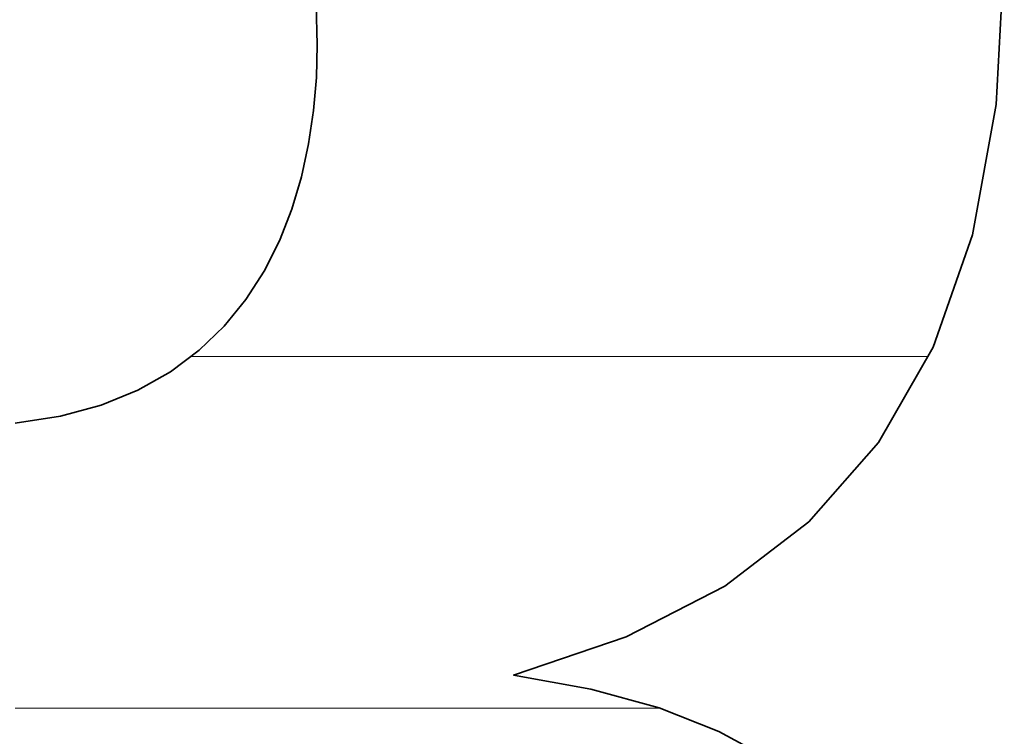
# Model space of a CAD drawing. Units: millimetres. Extents: x 0 to 24042, y 0 to 16800.
# Drawn here: x 16641 to 16680, y 517 to 545 of the extents above; entities that cross this region are included whole.
import ezdxf

# ---------------------------------------------------------------- set-up
doc = ezdxf.new("R2010")
doc.units = ezdxf.units.MM
doc.header["$MEASUREMENT"] = 0
doc.layers.add('(1) Shape lines', color=7, linetype='Continuous', lineweight=35)
doc.layers.add('(9) Sheet', color=7, linetype='Continuous', lineweight=35)

# ---------------------------------------------------------------- blocks, each defined once
blk = doc.blocks.new('HATCH_284_91bca55d-2045-492b-82b2-d67732164279')
at = {"layer": '(1) Shape lines', "color": 0, "lineweight": 9}
blk.add_line((16641.831, 518), (16640.901, 518), dxfattribs=at)
blk = doc.blocks.new('HATCH_285_8d0f02bf-6b98-4e3f-9b8c-2a306fafa558')
at = {"layer": '(1) Shape lines', "color": 0, "lineweight": 9}
blk.add_line((16642.495, 518), (16641.831, 518), dxfattribs=at)
blk = doc.blocks.new('HATCH_290_258f318d-a714-4f0b-b454-5443207cfebd')
at = {"layer": '(1) Shape lines', "color": 0, "lineweight": 9}
blk.add_line((16642.618, 518), (16642.495, 518), dxfattribs=at)
blk = doc.blocks.new('HATCH_291_cc23302c-197e-404f-9af5-6d5baea3a768')
at = {"layer": '(1) Shape lines', "color": 0, "lineweight": 9}
blk.add_line((16642.705, 518), (16642.618, 518), dxfattribs=at)
blk = doc.blocks.new('HATCH_296_630aeb80-6bd1-49a8-a270-2556900ce398')
at = {"layer": '(1) Shape lines', "color": 0, "lineweight": 9}
blk.add_line((16643.371, 518), (16642.705, 518), dxfattribs=at)
blk = doc.blocks.new('HATCH_297_a80e138e-4a0c-4c38-9bdc-d7eb81afeea8')
at = {"layer": '(1) Shape lines', "color": 0, "lineweight": 9}
blk.add_line((16643.842, 518), (16643.371, 518), dxfattribs=at)
blk = doc.blocks.new('HATCH_302_f90b33e0-f234-4baa-9e81-804c5796b5b1')
at = {"layer": '(1) Shape lines', "color": 0, "lineweight": 9}
blk.add_line((16644.003, 518), (16643.842, 518), dxfattribs=at)
blk = doc.blocks.new('HATCH_303_b6c7bc8a-b4b3-484f-b1cd-306079f55b66')
at = {"layer": '(1) Shape lines', "color": 0, "lineweight": 9}
blk.add_line((16644.115, 518), (16644.003, 518), dxfattribs=at)
blk = doc.blocks.new('HATCH_308_68c6a375-4a36-46e4-9ea1-3cb08294180a')
at = {"layer": '(1) Shape lines', "color": 0, "lineweight": 9}
blk.add_line((16644.242, 518), (16644.115, 518), dxfattribs=at)
blk = doc.blocks.new('HATCH_309_ef8428f9-44f8-4c98-bf85-ac819f166c1d')
at = {"layer": '(1) Shape lines', "color": 0, "lineweight": 9}
blk.add_line((16644.331, 518), (16644.242, 518), dxfattribs=at)
blk = doc.blocks.new('HATCH_314_ca80483d-0771-4504-a14b-441aa0546020')
at = {"layer": '(1) Shape lines', "color": 0, "lineweight": 9}
blk.add_line((16645.052, 518), (16644.331, 518), dxfattribs=at)
blk = doc.blocks.new('HATCH_315_6e0b3fdb-08d0-47ae-a129-529c2d930e10')
at = {"layer": '(1) Shape lines', "color": 0, "lineweight": 9}
blk.add_line((16645.574, 518), (16645.052, 518), dxfattribs=at)
blk = doc.blocks.new('HATCH_320_8cda1735-ffcd-4805-93b2-79b479a9c825')
at = {"layer": '(1) Shape lines', "color": 0, "lineweight": 9}
blk.add_line((16645.701, 518), (16645.574, 518), dxfattribs=at)
blk = doc.blocks.new('HATCH_321_0fab40f7-b072-439a-9873-4dc7a0aa2f3b')
at = {"layer": '(1) Shape lines', "color": 0, "lineweight": 9}
blk.add_line((16645.79, 518), (16645.701, 518), dxfattribs=at)
blk = doc.blocks.new('HATCH_326_886143dd-d945-40ae-99d5-8cff43ad3698')
at = {"layer": '(1) Shape lines', "color": 0, "lineweight": 9}
blk.add_line((16646.088, 518), (16645.79, 518), dxfattribs=at)
blk = doc.blocks.new('HATCH_327_25c24133-2f96-484c-bfc4-907590737d1a')
at = {"layer": '(1) Shape lines', "color": 0, "lineweight": 9}
blk.add_line((16646.299, 518), (16646.088, 518), dxfattribs=at)
blk = doc.blocks.new('HATCH_332_5b78264c-42d6-4d5f-9c48-6d43ffbc1020')
at = {"layer": '(1) Shape lines', "color": 0, "lineweight": 9}
blk.add_line((16646.636, 518), (16646.299, 518), dxfattribs=at)
blk = doc.blocks.new('HATCH_333_56f8a82b-ec21-4ebb-af38-747ed5752329')
at = {"layer": '(1) Shape lines', "color": 0, "lineweight": 9}
blk.add_line((16646.88, 518), (16646.636, 518), dxfattribs=at)
blk = doc.blocks.new('HATCH_338_88902003-f18b-4bc1-bbc8-96bfcb7b184b')
at = {"layer": '(1) Shape lines', "color": 0, "lineweight": 9}
blk.add_line((16647, 518), (16646.88, 518), dxfattribs=at)
blk = doc.blocks.new('HATCH_339_97c55955-3d74-4105-ae84-088bfc9e6554')
at = {"layer": '(1) Shape lines', "color": 0, "lineweight": 9}
blk.add_line((16647.087, 518), (16647, 518), dxfattribs=at)
blk = doc.blocks.new('HATCH_344_59ecd242-38ca-479b-b920-146833241535')
at = {"layer": '(1) Shape lines', "color": 0, "lineweight": 9}
blk.add_line((16647.627, 518), (16647.087, 518), dxfattribs=at)
blk = doc.blocks.new('HATCH_345_6412a928-cf6c-4414-8c36-7029491e315b')
at = {"layer": '(1) Shape lines', "color": 0, "lineweight": 9}
for p, q in [((16648.039, 532), (16647.897, 532)), ((16648.039, 518), (16647.627, 518))]:
    blk.add_line(p, q, dxfattribs=at)
blk = doc.blocks.new('HATCH_350_8d2649dc-b60a-4bd9-8899-e93517ebd8d6')
at = {"layer": '(1) Shape lines', "color": 0, "lineweight": 9}
for p, q in [((16648.039, 532), (16648.039, 532)), ((16648.15, 518), (16648.039, 518))]:
    blk.add_line(p, q, dxfattribs=at)
blk = doc.blocks.new('HATCH_351_7e5e072a-af38-4eaa-bded-51011bd83a8e')
at = {"layer": '(1) Shape lines', "color": 0, "lineweight": 9}
for p, q in [((16648.231, 532), (16648.039, 532)), ((16648.231, 518), (16648.15, 518))]:
    blk.add_line(p, q, dxfattribs=at)
blk = doc.blocks.new('HATCH_356_08998ed6-cb14-4954-a719-6f9aac915576')
at = {"layer": '(1) Shape lines', "color": 0, "lineweight": 9}
for p, q in [((16648.232, 532), (16648.231, 532)), ((16648.259, 518), (16648.231, 518))]:
    blk.add_line(p, q, dxfattribs=at)
blk = doc.blocks.new('HATCH_357_f55c44a8-85a1-4fc8-b6b8-3349a3a90ef2')
at = {"layer": '(1) Shape lines', "color": 0, "lineweight": 9}
for p, q in [((16648.28, 532), (16648.232, 532)), ((16648.28, 518), (16648.259, 518))]:
    blk.add_line(p, q, dxfattribs=at)
blk = doc.blocks.new('HATCH_362_74097a54-f116-42f6-81c6-7f648acf900b')
at = {"layer": '(1) Shape lines', "color": 0, "lineweight": 9}
for p, q in [((16648.289, 532), (16648.28, 532)), ((16648.697, 518), (16648.28, 518))]:
    blk.add_line(p, q, dxfattribs=at)
blk = doc.blocks.new('HATCH_363_f7d502f3-73b1-4c1f-bb39-ff36eb3cccf8')
at = {"layer": '(1) Shape lines', "color": 0, "lineweight": 9}
for p, q in [((16649.033, 532), (16648.289, 532)), ((16649.033, 518), (16648.697, 518))]:
    blk.add_line(p, q, dxfattribs=at)
blk = doc.blocks.new('HATCH_368_330717f3-1ad2-4eb8-b089-dbf60790bbff')
at = {"layer": '(1) Shape lines', "color": 0, "lineweight": 9}
for p, q in [((16649.034, 532), (16649.033, 532)), ((16649.046, 518), (16649.033, 518))]:
    blk.add_line(p, q, dxfattribs=at)
blk = doc.blocks.new('HATCH_369_1faff0e6-b92d-49f9-9fa6-914dedaf1a1a')
at = {"layer": '(1) Shape lines', "color": 0, "lineweight": 9}
for p, q in [((16649.056, 532), (16649.034, 532)), ((16649.056, 518), (16649.046, 518))]:
    blk.add_line(p, q, dxfattribs=at)
blk = doc.blocks.new('HATCH_374_8aa85b77-df8f-4a7e-b16c-ad95bc8a713d')
at = {"layer": '(1) Shape lines', "color": 0, "lineweight": 9}
for p, q in [((16649.063, 532), (16649.056, 532)), ((16649.154, 518), (16649.056, 518))]:
    blk.add_line(p, q, dxfattribs=at)
blk = doc.blocks.new('HATCH_375_888f916c-661d-4eaf-98d1-afbc9fbcd165')
at = {"layer": '(1) Shape lines', "color": 0, "lineweight": 9}
for p, q in [((16649.23, 532), (16649.063, 532)), ((16649.23, 518), (16649.154, 518))]:
    blk.add_line(p, q, dxfattribs=at)
blk = doc.blocks.new('HATCH_380_5aa39522-a207-4cbe-9589-5dc04888c7c0')
at = {"layer": '(1) Shape lines', "color": 0, "lineweight": 9}
for p, q in [((16649.256, 532), (16649.23, 532)), ((16649.552, 518), (16649.23, 518))]:
    blk.add_line(p, q, dxfattribs=at)
blk = doc.blocks.new('HATCH_381_0452d962-46ac-4a43-a44e-49a513bbd704')
at = {"layer": '(1) Shape lines', "color": 0, "lineweight": 9}
for p, q in [((16649.821, 532), (16649.256, 532)), ((16649.821, 518), (16649.552, 518))]:
    blk.add_line(p, q, dxfattribs=at)
blk = doc.blocks.new('HATCH_386_45b899dc-a102-494e-9e59-1749f5b59c18')
at = {"layer": '(1) Shape lines', "color": 0, "lineweight": 9}
for p, q in [((16649.829, 532), (16649.821, 532)), ((16649.886, 518), (16649.821, 518))]:
    blk.add_line(p, q, dxfattribs=at)
blk = doc.blocks.new('HATCH_387_e5fda082-a104-46db-9218-d7ccf4d3f7aa')
at = {"layer": '(1) Shape lines', "color": 0, "lineweight": 9}
for p, q in [((16649.94, 532), (16649.829, 532)), ((16649.94, 518), (16649.886, 518))]:
    blk.add_line(p, q, dxfattribs=at)
blk = doc.blocks.new('HATCH_392_93d17dfd-19f1-4716-8194-9ba06a5a92cd')
at = {"layer": '(1) Shape lines', "color": 0, "lineweight": 9}
for p, q in [((16649.951, 532), (16649.94, 532)), ((16650.022, 518), (16649.94, 518))]:
    blk.add_line(p, q, dxfattribs=at)
blk = doc.blocks.new('HATCH_393_11792675-40f4-46b5-9ebd-185808d3ed4a')
at = {"layer": '(1) Shape lines', "color": 0, "lineweight": 9}
for p, q in [((16650.091, 532), (16649.951, 532)), ((16650.091, 518), (16650.022, 518))]:
    blk.add_line(p, q, dxfattribs=at)
blk = doc.blocks.new('HATCH_398_798cd868-3385-4b05-b648-b0b84e507ba7')
at = {"layer": '(1) Shape lines', "color": 0, "lineweight": 9}
for p, q in [((16650.134, 532), (16650.091, 532)), ((16650.404, 518), (16650.091, 518)), ((16650.674, 504), (16650.304, 504))]:
    blk.add_line(p, q, dxfattribs=at)
blk = doc.blocks.new('HATCH_399_4829f7f9-d6de-4f14-80ba-e4c20ff51966')
at = {"layer": '(1) Shape lines', "color": 0, "lineweight": 9}
for p, q in [((16650.695, 532), (16650.134, 532)), ((16650.695, 518), (16650.404, 518)), ((16650.695, 504), (16650.674, 504))]:
    blk.add_line(p, q, dxfattribs=at)
blk = doc.blocks.new('HATCH_404_28142164-a5fb-43fe-88e5-92087feaa185')
at = {"layer": '(1) Shape lines', "color": 0, "lineweight": 9}
for p, q in [((16650.708, 532), (16650.695, 532)), ((16650.762, 518), (16650.695, 518)), ((16650.816, 504), (16650.695, 504))]:
    blk.add_line(p, q, dxfattribs=at)
blk = doc.blocks.new('HATCH_405_de23e3e0-262b-4340-ae4c-84ccb9514471')
at = {"layer": '(1) Shape lines', "color": 0, "lineweight": 9}
for p, q in [((16650.821, 532), (16650.708, 532)), ((16650.821, 518), (16650.762, 518)), ((16650.821, 504), (16650.816, 504))]:
    blk.add_line(p, q, dxfattribs=at)
blk = doc.blocks.new('HATCH_410_c17ccb7a-16cd-4fdd-96cc-96d3015aee1c')
at = {"layer": '(1) Shape lines', "color": 0, "lineweight": 9}
for p, q in [((16650.835, 532), (16650.821, 532)), ((16650.892, 518), (16650.821, 518)), ((16650.949, 504), (16650.821, 504))]:
    blk.add_line(p, q, dxfattribs=at)
blk = doc.blocks.new('HATCH_411_295276f4-4cd4-4831-8ab6-61a9ba19b6fc')
at = {"layer": '(1) Shape lines', "color": 0, "lineweight": 9}
for p, q in [((16650.956, 532), (16650.835, 532)), ((16650.956, 518), (16650.892, 518)), ((16650.956, 504), (16650.949, 504))]:
    blk.add_line(p, q, dxfattribs=at)
blk = doc.blocks.new('HATCH_416_69c21920-8397-4e24-b8b0-d89d00d51870')
at = {"layer": '(1) Shape lines', "color": 0, "lineweight": 9}
for p, q in [((16650.995, 532), (16650.956, 532)), ((16651.142, 518), (16650.956, 518)), ((16651.288, 504), (16650.956, 504))]:
    blk.add_line(p, q, dxfattribs=at)
blk = doc.blocks.new('HATCH_417_8a80fbf3-e57c-40d3-aefa-43e207dbb6c1')
at = {"layer": '(1) Shape lines', "color": 0, "lineweight": 9}
for p, q in [((16651.329, 532), (16650.995, 532)), ((16651.329, 518), (16651.142, 518)), ((16651.329, 504), (16651.288, 504))]:
    blk.add_line(p, q, dxfattribs=at)
blk = doc.blocks.new('HATCH_422_3473ec9d-1941-4ec1-8d65-8dfbafa6ac78')
at = {"layer": '(1) Shape lines', "color": 0, "lineweight": 9}
for p, q in [((16651.341, 532), (16651.329, 532)), ((16651.379, 518), (16651.329, 518)), ((16651.417, 504), (16651.329, 504))]:
    blk.add_line(p, q, dxfattribs=at)
blk = doc.blocks.new('HATCH_423_fb5a890d-9223-402c-9ffe-7acc5504bfa3')
at = {"layer": '(1) Shape lines', "color": 0, "lineweight": 9}
for p, q in [((16651.43, 532), (16651.341, 532)), ((16651.43, 518), (16651.379, 518)), ((16651.43, 504), (16651.417, 504))]:
    blk.add_line(p, q, dxfattribs=at)
blk = doc.blocks.new('HATCH_428_920792a0-757d-471c-b760-4f617ec77412')
at = {"layer": '(1) Shape lines', "color": 0, "lineweight": 9}
for p, q in [((16651.465, 532), (16651.43, 532)), ((16651.571, 518), (16651.43, 518)), ((16651.677, 504), (16651.43, 504))]:
    blk.add_line(p, q, dxfattribs=at)
blk = doc.blocks.new('HATCH_429_bcc91890-1c9e-4bfb-a503-58ea1440e2bb')
at = {"layer": '(1) Shape lines', "color": 0, "lineweight": 9}
for p, q in [((16651.723, 532), (16651.465, 532)), ((16651.723, 518), (16651.571, 518)), ((16651.723, 504), (16651.677, 504))]:
    blk.add_line(p, q, dxfattribs=at)
blk = doc.blocks.new('HATCH_434_e92003a2-9706-46f5-8b78-719b996ac03f')
at = {"layer": '(1) Shape lines', "color": 0, "lineweight": 9}
for p, q in [((16651.739, 532), (16651.723, 532)), ((16651.781, 518), (16651.723, 518)), ((16651.822, 504), (16651.723, 504))]:
    blk.add_line(p, q, dxfattribs=at)
blk = doc.blocks.new('HATCH_435_85ae5bf7-f03b-4bb5-81dc-1bd40042ed33')
at = {"layer": '(1) Shape lines', "color": 0, "lineweight": 9}
for p, q in [((16651.848, 532), (16651.739, 532)), ((16651.848, 518), (16651.781, 518)), ((16651.848, 504), (16651.822, 504))]:
    blk.add_line(p, q, dxfattribs=at)
blk = doc.blocks.new('HATCH_440_b259884b-2228-491d-a98f-24eb6be23620')
at = {"layer": '(1) Shape lines', "color": 0, "lineweight": 9}
for p, q in [((16651.895, 532), (16651.848, 532)), ((16652.006, 518), (16651.848, 518)), ((16652.117, 504), (16651.848, 504)), ((16652.229, 490), (16652.088, 490))]:
    blk.add_line(p, q, dxfattribs=at)
blk = doc.blocks.new('HATCH_441_a0b1bb9e-c1fe-437a-ab11-1d06c8d84b85')
at = {"layer": '(1) Shape lines', "color": 0, "lineweight": 9}
for p, q in [((16652.258, 532), (16651.895, 532)), ((16652.258, 518), (16652.006, 518)), ((16652.258, 504), (16652.117, 504)), ((16652.258, 490), (16652.229, 490))]:
    blk.add_line(p, q, dxfattribs=at)
blk = doc.blocks.new('HATCH_446_056a8d4a-0492-4b32-a8d7-cb11a98c2258')
at = {"layer": '(1) Shape lines', "color": 0, "lineweight": 9}
for p, q in [((16652.263, 532), (16652.258, 532)), ((16652.272, 518), (16652.258, 518)), ((16652.281, 504), (16652.258, 504)), ((16652.291, 490), (16652.258, 490))]:
    blk.add_line(p, q, dxfattribs=at)
blk = doc.blocks.new('HATCH_447_a05ba641-e5cb-4c4c-a315-6b07d9436b7f')
at = {"layer": '(1) Shape lines', "color": 0, "lineweight": 9}
for p, q in [((16652.294, 532), (16652.263, 532)), ((16652.294, 518), (16652.272, 518)), ((16652.294, 504), (16652.281, 504)), ((16652.294, 490), (16652.291, 490))]:
    blk.add_line(p, q, dxfattribs=at)
blk = doc.blocks.new('HATCH_452_b79f6e8e-c6d2-46e6-8715-e94c83963f0a')
at = {"layer": '(1) Shape lines', "color": 0, "lineweight": 9}
for p, q in [((16652.296, 532), (16652.294, 532)), ((16652.3, 518), (16652.294, 518)), ((16652.304, 504), (16652.294, 504)), ((16652.308, 490), (16652.294, 490))]:
    blk.add_line(p, q, dxfattribs=at)
blk = doc.blocks.new('HATCH_453_9fc02008-ce82-472f-9a57-7836a0e2434c')
at = {"layer": '(1) Shape lines', "color": 0, "lineweight": 9}
for p, q in [((16652.31, 532), (16652.296, 532)), ((16652.31, 518), (16652.3, 518)), ((16652.31, 504), (16652.304, 504)), ((16652.31, 490), (16652.308, 490))]:
    blk.add_line(p, q, dxfattribs=at)
blk = doc.blocks.new('HATCH_458_eb239ace-8f2f-4764-8a18-4de6e4c1e577')
at = {"layer": '(1) Shape lines', "color": 0, "lineweight": 9}
for p, q in [((16652.362, 532), (16652.31, 532)), ((16652.463, 518), (16652.31, 518)), ((16652.564, 504), (16652.31, 504)), ((16652.666, 490), (16652.31, 490)), ((16652.767, 476), (16652.712, 476))]:
    blk.add_line(p, q, dxfattribs=at)
blk = doc.blocks.new('HATCH_459_ec1691e9-8a4a-48fc-8f56-ad6acd56fd72')
at = {"layer": '(1) Shape lines', "color": 0, "lineweight": 9}
for p, q in [((16652.778, 532), (16652.362, 532)), ((16652.778, 518), (16652.463, 518)), ((16652.778, 504), (16652.564, 504)), ((16652.778, 490), (16652.666, 490)), ((16652.778, 476), (16652.767, 476))]:
    blk.add_line(p, q, dxfattribs=at)
blk = doc.blocks.new('HATCH_464_35f79a45-cdb6-4a95-a7fe-403bbd7bd4eb')
at = {"layer": '(1) Shape lines', "color": 0, "lineweight": 9}
for p, q in [((16652.78, 532), (16652.778, 532)), ((16652.783, 518), (16652.778, 518)), ((16652.786, 504), (16652.778, 504)), ((16652.789, 490), (16652.778, 490)), ((16652.792, 476), (16652.778, 476))]:
    blk.add_line(p, q, dxfattribs=at)
blk = doc.blocks.new('HATCH_465_08bf26cd-947a-49ce-a2ee-ef7f57cfe232')
at = {"layer": '(1) Shape lines', "color": 0, "lineweight": 9}
for p, q in [((16652.793, 532), (16652.78, 532)), ((16652.793, 518), (16652.783, 518)), ((16652.793, 504), (16652.786, 504)), ((16652.793, 490), (16652.789, 490)), ((16652.793, 476), (16652.792, 476))]:
    blk.add_line(p, q, dxfattribs=at)
blk = doc.blocks.new('HATCH_470_f25c39f6-5f16-4fa9-82c7-742a78b4f7cf')
at = {"layer": '(1) Shape lines', "color": 0, "lineweight": 9}
for p, q in [((16652.813, 532), (16652.793, 532)), ((16652.842, 518), (16652.793, 518)), ((16652.871, 504), (16652.793, 504)), ((16652.9, 490), (16652.793, 490)), ((16652.929, 476), (16652.793, 476))]:
    blk.add_line(p, q, dxfattribs=at)
blk = doc.blocks.new('HATCH_471_5476f915-af51-4963-b3ec-095ebf021945')
at = {"layer": '(1) Shape lines', "color": 0, "lineweight": 9}
for p, q in [((16652.94, 532), (16652.813, 532)), ((16652.94, 518), (16652.842, 518)), ((16652.94, 504), (16652.871, 504)), ((16652.94, 490), (16652.9, 490)), ((16652.94, 476), (16652.929, 476))]:
    blk.add_line(p, q, dxfattribs=at)
blk = doc.blocks.new('HATCH_476_0559ce99-5d87-4d24-b8f7-678e5dc8aad9')
at = {"layer": '(1) Shape lines', "color": 0, "lineweight": 9}
for p, q in [((16652.95, 532), (16652.94, 532)), ((16652.953, 518), (16652.94, 518))]:
    blk.add_line(p, q, dxfattribs=at)
blk = doc.blocks.new('HATCH_477_f9a894ac-d6b4-4113-9c19-a5648bda7323')
at = {"layer": '(1) Shape lines', "color": 0, "lineweight": 9}
for p, q in [((16652.964, 532), (16652.95, 532)), ((16652.964, 518), (16652.953, 518))]:
    blk.add_line(p, q, dxfattribs=at)
blk = doc.blocks.new('HATCH_480_3015f033-d0d4-4917-9c79-87fb280854ac')
at = {"layer": '(1) Shape lines', "color": 0, "lineweight": 9}
for p, q in [((16653.335, 532), (16652.964, 532)), ((16653.448, 518), (16652.964, 518))]:
    blk.add_line(p, q, dxfattribs=at)
blk = doc.blocks.new('HATCH_481_bf3f61a2-5e0f-477f-9ffb-32ba91ec320b')
at = {"layer": '(1) Shape lines', "color": 0, "lineweight": 9}
for p, q in [((16653.873, 532), (16653.335, 532)), ((16653.873, 518), (16653.448, 518))]:
    blk.add_line(p, q, dxfattribs=at)
blk = doc.blocks.new('HATCH_484_446677de-ab83-4def-a048-c7e00af63df8')
at = {"layer": '(1) Shape lines', "color": 0, "lineweight": 9}
for p, q in [((16653.9, 532), (16653.873, 532)), ((16653.908, 518), (16653.873, 518))]:
    blk.add_line(p, q, dxfattribs=at)
blk = doc.blocks.new('HATCH_485_e73fe4d5-1cd8-4cd3-90a3-0a53268620ef')
at = {"layer": '(1) Shape lines', "color": 0, "lineweight": 9}
for p, q in [((16653.939, 532), (16653.9, 532)), ((16653.939, 518), (16653.908, 518))]:
    blk.add_line(p, q, dxfattribs=at)
blk = doc.blocks.new('HATCH_488_c7775fa5-dc6d-4af7-a52e-4a7f16646a0b')
at = {"layer": '(1) Shape lines', "color": 0, "lineweight": 9}
for p, q in [((16654.449, 532), (16653.939, 532)), ((16654.604, 518), (16653.939, 518))]:
    blk.add_line(p, q, dxfattribs=at)
blk = doc.blocks.new('HATCH_489_f1eaa035-c4f8-4b0b-8641-3539ef17b77b')
at = {"layer": '(1) Shape lines', "color": 0, "lineweight": 9}
for p, q in [((16655.226, 532), (16654.449, 532)), ((16655.226, 518), (16654.604, 518))]:
    blk.add_line(p, q, dxfattribs=at)
blk = doc.blocks.new('HATCH_494_e80df89b-eaec-482b-a62c-85a1bd723aba')
at = {"layer": '(1) Shape lines', "color": 0, "lineweight": 9}
for p, q in [((16655.243, 532), (16655.226, 532)), ((16655.248, 518), (16655.226, 518))]:
    blk.add_line(p, q, dxfattribs=at)
blk = doc.blocks.new('HATCH_495_f79f1ba1-6853-4c09-b238-963966c227ce')
at = {"layer": '(1) Shape lines', "color": 0, "lineweight": 9}
for p, q in [((16655.269, 532), (16655.243, 532)), ((16655.269, 518), (16655.248, 518))]:
    blk.add_line(p, q, dxfattribs=at)
blk = doc.blocks.new('HATCH_500_dd7bfa38-4cb8-49ff-91ef-014525dc17ff')
at = {"layer": '(1) Shape lines', "color": 0, "lineweight": 9}
for p, q in [((16655.981, 532), (16655.269, 532)), ((16656.198, 518), (16655.269, 518))]:
    blk.add_line(p, q, dxfattribs=at)
blk = doc.blocks.new('HATCH_501_df4b5a11-44b9-49f6-8ac5-cffe09c7a615')
at = {"layer": '(1) Shape lines', "color": 0, "lineweight": 9}
for p, q in [((16657.069, 532), (16655.981, 532)), ((16657.069, 518), (16656.198, 518))]:
    blk.add_line(p, q, dxfattribs=at)
blk = doc.blocks.new('HATCH_506_9bbfec42-7711-4512-8b74-59c39e2ba81e')
at = {"layer": '(1) Shape lines', "color": 0, "lineweight": 9}
for p, q in [((16657.298, 532), (16657.069, 532)), ((16657.368, 518), (16657.069, 518))]:
    blk.add_line(p, q, dxfattribs=at)
blk = doc.blocks.new('HATCH_507_53ea82e2-5f91-404e-afd0-e44a12f86f0e')
at = {"layer": '(1) Shape lines', "color": 0, "lineweight": 9}
for p, q in [((16657.648, 532), (16657.298, 532)), ((16657.648, 518), (16657.368, 518))]:
    blk.add_line(p, q, dxfattribs=at)
blk = doc.blocks.new('HATCH_512_4beb553c-9383-4a07-b070-e878a887aa8c')
at = {"layer": '(1) Shape lines', "color": 0, "lineweight": 9}
for p, q in [((16658.206, 532), (16657.648, 532)), ((16658.378, 518), (16657.648, 518))]:
    blk.add_line(p, q, dxfattribs=at)
blk = doc.blocks.new('HATCH_513_8162fe53-2da5-4e24-a1f8-1b2f6618f87a')
at = {"layer": '(1) Shape lines', "color": 0, "lineweight": 9}
for p, q in [((16659.065, 532), (16658.206, 532)), ((16659.065, 518), (16658.378, 518))]:
    blk.add_line(p, q, dxfattribs=at)
blk = doc.blocks.new('HATCH_518_f257d406-915d-4d08-b93d-aa4ef54fc54f')
at = {"layer": '(1) Shape lines', "color": 0, "lineweight": 9}
for p, q in [((16659.73, 532), (16659.065, 532)), ((16659.937, 518), (16659.065, 518))]:
    blk.add_line(p, q, dxfattribs=at)
blk = doc.blocks.new('HATCH_519_b499aee8-e416-4d53-81db-31fe861412c0')
at = {"layer": '(1) Shape lines', "color": 0, "lineweight": 9}
for p, q in [((16660.763, 532), (16659.73, 532)), ((16660.763, 518), (16659.937, 518))]:
    blk.add_line(p, q, dxfattribs=at)
blk = doc.blocks.new('HATCH_524_fbff94c9-4c5a-4082-89f6-6d144e7b6a09')
at = {"layer": '(1) Shape lines', "color": 0, "lineweight": 9}
for p, q in [((16660.831, 518), (16660.763, 518)), ((16661.561, 504), (16660.763, 504)), ((16662.291, 490), (16660.763, 490)), ((16663.02, 476), (16660.763, 476)), ((16663.75, 462), (16660.763, 462))]:
    blk.add_line(p, q, dxfattribs=at)
blk = doc.blocks.new('HATCH_525_6d186b4d-dd47-42a1-9444-2b19658bd316')
at = {"layer": '(1) Shape lines', "color": 0, "lineweight": 9}
for p, q in [((16663.755, 518), (16660.831, 518)), ((16663.755, 504), (16661.561, 504)), ((16663.755, 490), (16662.291, 490)), ((16663.755, 476), (16663.02, 476)), ((16663.755, 462), (16663.75, 462))]:
    blk.add_line(p, q, dxfattribs=at)
blk = doc.blocks.new('HATCH_526_e6629bc9-078f-4920-9c7a-a37184147c9c')
at = {"layer": '(1) Shape lines', "color": 0, "lineweight": 9}
for p, q in [((16660.905, 574), (16660.763, 574)), ((16661.648, 560), (16660.763, 560)), ((16662.391, 546), (16660.763, 546)), ((16663.135, 532), (16660.763, 532))]:
    blk.add_line(p, q, dxfattribs=at)
blk = doc.blocks.new('HATCH_527_c626d850-f64f-4c2f-adcc-2070fadb5c94')
at = {"layer": '(1) Shape lines', "color": 0, "lineweight": 9}
for p, q in [((16663.755, 574), (16660.905, 574)), ((16663.755, 560), (16661.648, 560)), ((16663.755, 546), (16662.391, 546)), ((16663.755, 532), (16663.135, 532))]:
    blk.add_line(p, q, dxfattribs=at)
blk = doc.blocks.new('HATCH_532_fdfdb5f8-1e41-41da-a5cf-e0c2fa04e656')
at = {"layer": '(1) Shape lines', "color": 0, "lineweight": 9}
for p, q in [((16663.771, 518), (16663.755, 518)), ((16664.141, 504), (16663.755, 504)), ((16664.511, 490), (16663.755, 490)), ((16664.881, 476), (16663.755, 476)), ((16665.251, 462), (16663.755, 462))]:
    blk.add_line(p, q, dxfattribs=at)
blk = doc.blocks.new('HATCH_533_8ec198f6-0731-4c31-8db3-9739bd9f008f')
at = {"layer": '(1) Shape lines', "color": 0, "lineweight": 9}
for p, q in [((16665.254, 518), (16663.771, 518)), ((16665.254, 504), (16664.141, 504)), ((16665.254, 490), (16664.511, 490)), ((16665.254, 476), (16664.881, 476)), ((16665.254, 462), (16665.251, 462))]:
    blk.add_line(p, q, dxfattribs=at)
blk = doc.blocks.new('HATCH_534_d37dc108-cfa5-4816-8de4-a5f2f7bf666d')
at = {"layer": '(1) Shape lines', "color": 0, "lineweight": 9}
for p, q in [((16663.805, 574), (16663.755, 574)), ((16664.186, 560), (16663.755, 560)), ((16664.568, 546), (16663.755, 546)), ((16664.949, 532), (16663.755, 532))]:
    blk.add_line(p, q, dxfattribs=at)
blk = doc.blocks.new('HATCH_535_cfc52aab-fce9-46ab-97ee-bf1bf6a58bce')
at = {"layer": '(1) Shape lines', "color": 0, "lineweight": 9}
for p, q in [((16665.254, 574), (16663.805, 574)), ((16665.254, 560), (16664.186, 560)), ((16665.254, 546), (16664.568, 546)), ((16665.254, 532), (16664.949, 532))]:
    blk.add_line(p, q, dxfattribs=at)
blk = doc.blocks.new('HATCH_540_e841cfe7-9510-4309-a6eb-3954c6631ab8')
at = {"layer": '(1) Shape lines', "color": 0, "lineweight": 9}
for p, q in [((16665.261, 518), (16665.254, 518)), ((16665.586, 504), (16665.254, 504)), ((16665.911, 490), (16665.254, 490)), ((16666.236, 476), (16665.254, 476)), ((16666.56, 462), (16665.254, 462))]:
    blk.add_line(p, q, dxfattribs=at)
blk = doc.blocks.new('HATCH_541_a2743e08-7026-4038-add5-d819ff467e90')
at = {"layer": '(1) Shape lines', "color": 0, "lineweight": 9}
for p, q in [((16666.563, 518), (16665.261, 518)), ((16666.563, 504), (16665.586, 504)), ((16666.563, 490), (16665.911, 490)), ((16666.563, 476), (16666.236, 476)), ((16666.563, 462), (16666.56, 462))]:
    blk.add_line(p, q, dxfattribs=at)
blk = doc.blocks.new('HATCH_542_ef7c2e04-527a-4759-80b8-e4a7df74b885')
at = {"layer": '(1) Shape lines', "color": 0, "lineweight": 9}
for p, q in [((16665.279, 574), (16665.254, 574)), ((16665.622, 560), (16665.254, 560)), ((16665.964, 546), (16665.254, 546)), ((16666.306, 532), (16665.254, 532))]:
    blk.add_line(p, q, dxfattribs=at)
blk = doc.blocks.new('HATCH_543_2e0bb049-3db4-4f0b-89a9-7a0b686cdf82')
at = {"layer": '(1) Shape lines', "color": 0, "lineweight": 9}
for p, q in [((16666.563, 574), (16665.279, 574)), ((16666.563, 560), (16665.622, 560)), ((16666.563, 546), (16665.964, 546)), ((16666.563, 532), (16666.306, 532))]:
    blk.add_line(p, q, dxfattribs=at)
blk = doc.blocks.new('HATCH_548_6c7c77ac-b36a-415d-adf3-7faea0c67db5')
at = {"layer": '(1) Shape lines', "color": 0, "lineweight": 9}
for p, q in [((16666.563, 518), (16666.563, 518)), ((16666.955, 504), (16666.563, 504)), ((16667.347, 490), (16666.563, 490)), ((16667.738, 476), (16666.563, 476)), ((16668.13, 462), (16666.563, 462))]:
    blk.add_line(p, q, dxfattribs=at)
blk = doc.blocks.new('HATCH_549_020de24e-8ff2-4b92-bd0d-00e801e81f53')
at = {"layer": '(1) Shape lines', "color": 0, "lineweight": 9}
for p, q in [((16666.576, 518), (16666.563, 518)), ((16668.133, 504), (16666.955, 504)), ((16668.133, 490), (16667.347, 490)), ((16668.133, 476), (16667.738, 476)), ((16668.133, 462), (16668.13, 462))]:
    blk.add_line(p, q, dxfattribs=at)
blk = doc.blocks.new('HATCH_550_5d997eb3-4ff3-407c-a088-38afa44f243f')
at = {"layer": '(1) Shape lines', "color": 0, "lineweight": 9}
for p, q in [((16666.573, 574), (16666.563, 574)), ((16666.996, 560), (16666.563, 560)), ((16667.418, 546), (16666.563, 546)), ((16667.84, 532), (16666.563, 532))]:
    blk.add_line(p, q, dxfattribs=at)
blk = doc.blocks.new('HATCH_551_b3143360-5511-4a0b-a8a6-a41771eb611e')
at = {"layer": '(1) Shape lines', "color": 0, "lineweight": 9}
for p, q in [((16667.207, 574), (16666.573, 574)), ((16668.133, 560), (16666.996, 560)), ((16668.133, 546), (16667.418, 546)), ((16668.133, 532), (16667.84, 532))]:
    blk.add_line(p, q, dxfattribs=at)
blk = doc.blocks.new('HATCH_558_b43e5458-e92f-4b18-87e5-859b3f9377e5')
at = {"layer": '(1) Shape lines', "color": 0, "lineweight": 9}
for p, q in [((16668.171, 560), (16668.133, 560)), ((16668.211, 546), (16668.133, 546)), ((16668.25, 532), (16668.133, 532))]:
    blk.add_line(p, q, dxfattribs=at)
blk = doc.blocks.new('HATCH_559_6ad1714a-968e-4058-9daf-43f66950a572')
at = {"layer": '(1) Shape lines', "color": 0, "lineweight": 9}
for p, q in [((16668.278, 560), (16668.171, 560)), ((16668.278, 546), (16668.211, 546)), ((16668.278, 532), (16668.25, 532))]:
    blk.add_line(p, q, dxfattribs=at)
blk = doc.blocks.new('HATCH_566_797f97d2-b192-40c5-ab9c-245892c9638a')
at = {"layer": '(1) Shape lines', "color": 0, "lineweight": 9}
for p, q in [((16668.516, 560), (16668.278, 560)), ((16668.765, 546), (16668.278, 546)), ((16669.013, 532), (16668.278, 532))]:
    blk.add_line(p, q, dxfattribs=at)
blk = doc.blocks.new('HATCH_567_c65b35c1-935e-428b-9548-0381b764cab8')
at = {"layer": '(1) Shape lines', "color": 0, "lineweight": 9}
for p, q in [((16669.176, 560), (16668.516, 560)), ((16669.176, 546), (16668.765, 546)), ((16669.176, 532), (16669.013, 532))]:
    blk.add_line(p, q, dxfattribs=at)
blk = doc.blocks.new('HATCH_574_1f61b0cd-0530-4194-bfc3-bfa3838585f5')
at = {"layer": '(1) Shape lines', "color": 0, "lineweight": 9}
for p, q in [((16669.178, 560), (16669.176, 560)), ((16669.18, 546), (16669.176, 546)), ((16669.182, 532), (16669.176, 532))]:
    blk.add_line(p, q, dxfattribs=at)
blk = doc.blocks.new('HATCH_575_df239a83-bab4-4dc0-a0f2-75b6bffe1363')
at = {"layer": '(1) Shape lines', "color": 0, "lineweight": 9}
for p, q in [((16669.183, 560), (16669.178, 560)), ((16669.183, 546), (16669.18, 546)), ((16669.183, 532), (16669.182, 532))]:
    blk.add_line(p, q, dxfattribs=at)
blk = doc.blocks.new('HATCH_582_1ea7d21d-c020-4671-8ed8-6528a15fd898')
at = {"layer": '(1) Shape lines', "color": 0, "lineweight": 9}
for p, q in [((16669.352, 560), (16669.183, 560)), ((16669.535, 546), (16669.183, 546)), ((16669.717, 532), (16669.183, 532))]:
    blk.add_line(p, q, dxfattribs=at)
blk = doc.blocks.new('HATCH_583_2a2e656e-63c9-4726-a39c-b865e1fb9d1d')
at = {"layer": '(1) Shape lines', "color": 0, "lineweight": 9}
for p, q in [((16669.83, 560), (16669.352, 560)), ((16669.83, 546), (16669.535, 546)), ((16669.83, 532), (16669.717, 532))]:
    blk.add_line(p, q, dxfattribs=at)
blk = doc.blocks.new('HATCH_590_44efe6f0-0173-487b-bdcb-f872980afb1a')
at = {"layer": '(1) Shape lines', "color": 0, "lineweight": 9}
for p, q in [((16669.923, 560), (16669.83, 560)), ((16670.027, 546), (16669.83, 546)), ((16670.132, 532), (16669.83, 532))]:
    blk.add_line(p, q, dxfattribs=at)
blk = doc.blocks.new('HATCH_591_940498b5-9527-4554-baf7-b9d5109b639e')
at = {"layer": '(1) Shape lines', "color": 0, "lineweight": 9}
for p, q in [((16670.195, 560), (16669.923, 560)), ((16670.195, 546), (16670.027, 546)), ((16670.195, 532), (16670.132, 532))]:
    blk.add_line(p, q, dxfattribs=at)
blk = doc.blocks.new('HATCH_598_98f41a8d-74bc-4a19-aacf-5c056821e5d3')
at = {"layer": '(1) Shape lines', "color": 0, "lineweight": 9}
for p, q in [((16670.399, 560), (16670.195, 560)), ((16670.636, 546), (16670.195, 546)), ((16670.873, 532), (16670.195, 532))]:
    blk.add_line(p, q, dxfattribs=at)
blk = doc.blocks.new('HATCH_599_d2213c36-0792-463b-b623-24388e69e7e8')
at = {"layer": '(1) Shape lines', "color": 0, "lineweight": 9}
for p, q in [((16671.005, 560), (16670.399, 560)), ((16671.005, 546), (16670.636, 546)), ((16671.005, 532), (16670.873, 532))]:
    blk.add_line(p, q, dxfattribs=at)
blk = doc.blocks.new('HATCH_606_7e524745-93cb-436a-949c-b1237c0018dd')
at = {"layer": '(1) Shape lines', "color": 0, "lineweight": 9}
for p, q in [((16671.383, 560), (16671.005, 560)), ((16671.851, 546), (16671.005, 546)), ((16672.32, 532), (16671.005, 532))]:
    blk.add_line(p, q, dxfattribs=at)
blk = doc.blocks.new('HATCH_607_f8282cd1-37eb-45f4-ad2d-dff1f4e69958')
at = {"layer": '(1) Shape lines', "color": 0, "lineweight": 9}
for p, q in [((16672.54, 560), (16671.383, 560)), ((16672.54, 546), (16671.851, 546)), ((16672.54, 532), (16672.32, 532))]:
    blk.add_line(p, q, dxfattribs=at)
blk = doc.blocks.new('HATCH_614_8c221f44-3285-4e6a-8fcc-ad9e20498780')
at = {"layer": '(1) Shape lines', "color": 0, "lineweight": 9}
for p, q in [((16672.741, 560), (16672.54, 560)), ((16673.024, 546), (16672.54, 546)), ((16673.306, 532), (16672.54, 532))]:
    blk.add_line(p, q, dxfattribs=at)
blk = doc.blocks.new('HATCH_615_58d72ce6-ca29-458a-bddd-0118fa66161c')
at = {"layer": '(1) Shape lines', "color": 0, "lineweight": 9}
for p, q in [((16673.419, 560), (16672.741, 560)), ((16673.419, 546), (16673.024, 546)), ((16673.419, 532), (16673.306, 532))]:
    blk.add_line(p, q, dxfattribs=at)
blk = doc.blocks.new('HATCH_622_99b2983a-7bd7-41b3-9f31-883a8b89e574')
at = {"layer": '(1) Shape lines', "color": 0, "lineweight": 9}
for p, q in [((16673.606, 560), (16673.419, 560)), ((16673.893, 546), (16673.419, 546)), ((16674.179, 532), (16673.419, 532))]:
    blk.add_line(p, q, dxfattribs=at)
blk = doc.blocks.new('HATCH_623_465fe8dd-69d6-4b40-a01a-ca1a41ce19c4')
at = {"layer": '(1) Shape lines', "color": 0, "lineweight": 9}
for p, q in [((16674.274, 560), (16673.606, 560)), ((16674.274, 546), (16673.893, 546)), ((16674.274, 532), (16674.179, 532))]:
    blk.add_line(p, q, dxfattribs=at)
blk = doc.blocks.new('HATCH_630_a00b725e-7d02-4d60-a341-81eac8d5016a')
at = {"layer": '(1) Shape lines', "color": 0, "lineweight": 9}
for p, q in [((16674.483, 560), (16674.274, 560)), ((16674.852, 546), (16674.274, 546)), ((16675.222, 532), (16674.274, 532))]:
    blk.add_line(p, q, dxfattribs=at)
blk = doc.blocks.new('HATCH_631_e9193c58-7e7d-4aaf-a3df-274c9f932796')
at = {"layer": '(1) Shape lines', "color": 0, "lineweight": 9}
for p, q in [((16675.312, 560), (16674.483, 560)), ((16675.312, 546), (16674.852, 546)), ((16675.312, 532), (16675.222, 532))]:
    blk.add_line(p, q, dxfattribs=at)
blk = doc.blocks.new('HATCH_638_9a033238-17d5-4c4f-ac5c-55e5d4a5d256')
at = {"layer": '(1) Shape lines', "color": 0, "lineweight": 9}
for p, q in [((16675.536, 560), (16675.312, 560)), ((16676.024, 546), (16675.312, 546)), ((16676.512, 532), (16675.312, 532))]:
    blk.add_line(p, q, dxfattribs=at)
blk = doc.blocks.new('HATCH_639_891aeef2-8a78-4726-856f-81cf925a6033')
at = {"layer": '(1) Shape lines', "color": 0, "lineweight": 9}
for p, q in [((16676.555, 560), (16675.536, 560)), ((16676.555, 546), (16676.024, 546)), ((16676.555, 532), (16676.512, 532))]:
    blk.add_line(p, q, dxfattribs=at)
blk = doc.blocks.new('HATCH_646_541fcf5f-7c91-48b2-8c69-88491c795bf5')
at = {"layer": '(1) Shape lines', "color": 0, "lineweight": 9}
for p, q in [((16676.557, 560), (16676.555, 560)), ((16676.563, 546), (16676.555, 546)), ((16676.569, 532), (16676.555, 532))]:
    blk.add_line(p, q, dxfattribs=at)
blk = doc.blocks.new('HATCH_647_65674002-048a-43e4-9d3d-98804189541b')
at = {"layer": '(1) Shape lines', "color": 0, "lineweight": 9}
for p, q in [((16676.569, 560), (16676.557, 560)), ((16676.569, 546), (16676.563, 546)), ((16676.569, 532), (16676.569, 532))]:
    blk.add_line(p, q, dxfattribs=at)
blk = doc.blocks.new('HATCH_654_17df38cf-cba7-444a-b653-19122f924e97')
at = {"layer": '(1) Shape lines', "color": 0, "lineweight": 9}
for p, q in [((16676.701, 560), (16676.569, 560)), ((16677.1, 546), (16676.569, 546)), ((16677.272, 532), (16676.569, 532))]:
    blk.add_line(p, q, dxfattribs=at)
blk = doc.blocks.new('GROUP_0_6b16d342-0187-4d1d-b858-3c8197b8e935')
at = {"layer": '(9) Sheet', "color": 7, "linetype": 'Continuous', "lineweight": 35, "ltscale": 40}
for points in [[(16671.005, 515.948), (16668.942, 517.068), (16666.563, 518.006), (16663.844, 518.756), (16660.763, 519.312), (16665.254, 520.83), (16669.183, 522.852), (16672.54, 525.422), (16675.312, 528.582), (16677.488, 532.378), (16679.057, 536.852), (16680.007, 542.048), (16680.326, 548.01), (16679.937, 553.894), (16679.435, 556.733), (16678.714, 559.48), (16677.762, 562.114), (16676.569, 564.617), (16675.125, 566.971), (16673.419, 569.157), (16671.439, 571.156), (16669.176, 572.949), (16666.618, 574.517), (16663.755, 575.843)], [(16652.901, 546.036), (16652.94, 544.422), (16652.904, 543.123), (16652.793, 541.804), (16652.597, 540.479), (16652.31, 539.163), (16651.923, 537.87), (16651.43, 536.614), (16650.821, 535.41), (16650.091, 534.271), (16649.23, 533.213), (16648.231, 532.25), (16647.087, 531.395), (16645.79, 530.664), (16644.331, 530.07), (16642.705, 529.628), (16640.901, 529.353)]]:
    blk.add_lwpolyline(points, dxfattribs=at)
at = {"layer": '(1) Shape lines', "color": 154, "linetype": 'ByBlock'}
for name in ['HATCH_476_0559ce99-5d87-4d24-b8f7-678e5dc8aad9', 'HATCH_477_f9a894ac-d6b4-4113-9c19-a5648bda7323', 'HATCH_480_3015f033-d0d4-4917-9c79-87fb280854ac', 'HATCH_481_bf3f61a2-5e0f-477f-9ffb-32ba91ec320b', 'HATCH_484_446677de-ab83-4def-a048-c7e00af63df8', 'HATCH_485_e73fe4d5-1cd8-4cd3-90a3-0a53268620ef', 'HATCH_488_c7775fa5-dc6d-4af7-a52e-4a7f16646a0b', 'HATCH_489_f1eaa035-c4f8-4b0b-8641-3539ef17b77b', 'HATCH_494_e80df89b-eaec-482b-a62c-85a1bd723aba', 'HATCH_495_f79f1ba1-6853-4c09-b238-963966c227ce', 'HATCH_500_dd7bfa38-4cb8-49ff-91ef-014525dc17ff', 'HATCH_501_df4b5a11-44b9-49f6-8ac5-cffe09c7a615', 'HATCH_506_9bbfec42-7711-4512-8b74-59c39e2ba81e', 'HATCH_507_53ea82e2-5f91-404e-afd0-e44a12f86f0e', 'HATCH_512_4beb553c-9383-4a07-b070-e878a887aa8c', 'HATCH_513_8162fe53-2da5-4e24-a1f8-1b2f6618f87a', 'HATCH_518_f257d406-915d-4d08-b93d-aa4ef54fc54f', 'HATCH_519_b499aee8-e416-4d53-81db-31fe861412c0', 'HATCH_526_e6629bc9-078f-4920-9c7a-a37184147c9c', 'HATCH_527_c626d850-f64f-4c2f-adcc-2070fadb5c94', 'HATCH_534_d37dc108-cfa5-4816-8de4-a5f2f7bf666d', 'HATCH_535_cfc52aab-fce9-46ab-97ee-bf1bf6a58bce', 'HATCH_542_ef7c2e04-527a-4759-80b8-e4a7df74b885', 'HATCH_543_2e0bb049-3db4-4f0b-89a9-7a0b686cdf82', 'HATCH_550_5d997eb3-4ff3-407c-a088-38afa44f243f', 'HATCH_551_b3143360-5511-4a0b-a8a6-a41771eb611e', 'HATCH_558_b43e5458-e92f-4b18-87e5-859b3f9377e5', 'HATCH_559_6ad1714a-968e-4058-9daf-43f66950a572', 'HATCH_566_797f97d2-b192-40c5-ab9c-245892c9638a', 'HATCH_567_c65b35c1-935e-428b-9548-0381b764cab8', 'HATCH_574_1f61b0cd-0530-4194-bfc3-bfa3838585f5', 'HATCH_575_df239a83-bab4-4dc0-a0f2-75b6bffe1363', 'HATCH_582_1ea7d21d-c020-4671-8ed8-6528a15fd898', 'HATCH_583_2a2e656e-63c9-4726-a39c-b865e1fb9d1d', 'HATCH_590_44efe6f0-0173-487b-bdcb-f872980afb1a', 'HATCH_591_940498b5-9527-4554-baf7-b9d5109b639e', 'HATCH_598_98f41a8d-74bc-4a19-aacf-5c056821e5d3', 'HATCH_599_d2213c36-0792-463b-b623-24388e69e7e8', 'HATCH_606_7e524745-93cb-436a-949c-b1237c0018dd', 'HATCH_607_f8282cd1-37eb-45f4-ad2d-dff1f4e69958', 'HATCH_614_8c221f44-3285-4e6a-8fcc-ad9e20498780', 'HATCH_615_58d72ce6-ca29-458a-bddd-0118fa66161c', 'HATCH_622_99b2983a-7bd7-41b3-9f31-883a8b89e574', 'HATCH_623_465fe8dd-69d6-4b40-a01a-ca1a41ce19c4', 'HATCH_630_a00b725e-7d02-4d60-a341-81eac8d5016a', 'HATCH_631_e9193c58-7e7d-4aaf-a3df-274c9f932796', 'HATCH_638_9a033238-17d5-4c4f-ac5c-55e5d4a5d256', 'HATCH_639_891aeef2-8a78-4726-856f-81cf925a6033', 'HATCH_646_541fcf5f-7c91-48b2-8c69-88491c795bf5', 'HATCH_647_65674002-048a-43e4-9d3d-98804189541b', 'HATCH_654_17df38cf-cba7-444a-b653-19122f924e97', 'HATCH_345_6412a928-cf6c-4414-8c36-7029491e315b', 'HATCH_350_8d2649dc-b60a-4bd9-8899-e93517ebd8d6', 'HATCH_351_7e5e072a-af38-4eaa-bded-51011bd83a8e', 'HATCH_356_08998ed6-cb14-4954-a719-6f9aac915576', 'HATCH_357_f55c44a8-85a1-4fc8-b6b8-3349a3a90ef2', 'HATCH_362_74097a54-f116-42f6-81c6-7f648acf900b', 'HATCH_363_f7d502f3-73b1-4c1f-bb39-ff36eb3cccf8', 'HATCH_368_330717f3-1ad2-4eb8-b089-dbf60790bbff', 'HATCH_369_1faff0e6-b92d-49f9-9fa6-914dedaf1a1a', 'HATCH_374_8aa85b77-df8f-4a7e-b16c-ad95bc8a713d', 'HATCH_375_888f916c-661d-4eaf-98d1-afbc9fbcd165', 'HATCH_380_5aa39522-a207-4cbe-9589-5dc04888c7c0', 'HATCH_381_0452d962-46ac-4a43-a44e-49a513bbd704', 'HATCH_386_45b899dc-a102-494e-9e59-1749f5b59c18', 'HATCH_387_e5fda082-a104-46db-9218-d7ccf4d3f7aa', 'HATCH_392_93d17dfd-19f1-4716-8194-9ba06a5a92cd', 'HATCH_393_11792675-40f4-46b5-9ebd-185808d3ed4a', 'HATCH_398_798cd868-3385-4b05-b648-b0b84e507ba7', 'HATCH_399_4829f7f9-d6de-4f14-80ba-e4c20ff51966', 'HATCH_404_28142164-a5fb-43fe-88e5-92087feaa185', 'HATCH_405_de23e3e0-262b-4340-ae4c-84ccb9514471', 'HATCH_410_c17ccb7a-16cd-4fdd-96cc-96d3015aee1c', 'HATCH_411_295276f4-4cd4-4831-8ab6-61a9ba19b6fc', 'HATCH_416_69c21920-8397-4e24-b8b0-d89d00d51870', 'HATCH_417_8a80fbf3-e57c-40d3-aefa-43e207dbb6c1', 'HATCH_422_3473ec9d-1941-4ec1-8d65-8dfbafa6ac78', 'HATCH_423_fb5a890d-9223-402c-9ffe-7acc5504bfa3', 'HATCH_428_920792a0-757d-471c-b760-4f617ec77412', 'HATCH_429_bcc91890-1c9e-4bfb-a503-58ea1440e2bb', 'HATCH_434_e92003a2-9706-46f5-8b78-719b996ac03f', 'HATCH_435_85ae5bf7-f03b-4bb5-81dc-1bd40042ed33', 'HATCH_440_b259884b-2228-491d-a98f-24eb6be23620', 'HATCH_441_a0b1bb9e-c1fe-437a-ab11-1d06c8d84b85', 'HATCH_446_056a8d4a-0492-4b32-a8d7-cb11a98c2258', 'HATCH_447_a05ba641-e5cb-4c4c-a315-6b07d9436b7f', 'HATCH_452_b79f6e8e-c6d2-46e6-8715-e94c83963f0a', 'HATCH_453_9fc02008-ce82-472f-9a57-7836a0e2434c', 'HATCH_458_eb239ace-8f2f-4764-8a18-4de6e4c1e577', 'HATCH_459_ec1691e9-8a4a-48fc-8f56-ad6acd56fd72', 'HATCH_464_35f79a45-cdb6-4a95-a7fe-403bbd7bd4eb', 'HATCH_465_08bf26cd-947a-49ce-a2ee-ef7f57cfe232', 'HATCH_470_f25c39f6-5f16-4fa9-82c7-742a78b4f7cf', 'HATCH_471_5476f915-af51-4963-b3ec-095ebf021945', 'HATCH_284_91bca55d-2045-492b-82b2-d67732164279', 'HATCH_285_8d0f02bf-6b98-4e3f-9b8c-2a306fafa558', 'HATCH_290_258f318d-a714-4f0b-b454-5443207cfebd', 'HATCH_291_cc23302c-197e-404f-9af5-6d5baea3a768', 'HATCH_296_630aeb80-6bd1-49a8-a270-2556900ce398', 'HATCH_297_a80e138e-4a0c-4c38-9bdc-d7eb81afeea8', 'HATCH_302_f90b33e0-f234-4baa-9e81-804c5796b5b1', 'HATCH_303_b6c7bc8a-b4b3-484f-b1cd-306079f55b66', 'HATCH_308_68c6a375-4a36-46e4-9ea1-3cb08294180a', 'HATCH_309_ef8428f9-44f8-4c98-bf85-ac819f166c1d', 'HATCH_314_ca80483d-0771-4504-a14b-441aa0546020', 'HATCH_315_6e0b3fdb-08d0-47ae-a129-529c2d930e10', 'HATCH_320_8cda1735-ffcd-4805-93b2-79b479a9c825', 'HATCH_321_0fab40f7-b072-439a-9873-4dc7a0aa2f3b', 'HATCH_326_886143dd-d945-40ae-99d5-8cff43ad3698', 'HATCH_327_25c24133-2f96-484c-bfc4-907590737d1a', 'HATCH_332_5b78264c-42d6-4d5f-9c48-6d43ffbc1020', 'HATCH_333_56f8a82b-ec21-4ebb-af38-747ed5752329', 'HATCH_338_88902003-f18b-4bc1-bbc8-96bfcb7b184b', 'HATCH_339_97c55955-3d74-4105-ae84-088bfc9e6554', 'HATCH_344_59ecd242-38ca-479b-b920-146833241535', 'HATCH_524_fbff94c9-4c5a-4082-89f6-6d144e7b6a09', 'HATCH_525_6d186b4d-dd47-42a1-9444-2b19658bd316', 'HATCH_532_fdfdb5f8-1e41-41da-a5cf-e0c2fa04e656', 'HATCH_533_8ec198f6-0731-4c31-8db3-9739bd9f008f', 'HATCH_540_e841cfe7-9510-4309-a6eb-3954c6631ab8', 'HATCH_541_a2743e08-7026-4038-add5-d819ff467e90', 'HATCH_548_6c7c77ac-b36a-415d-adf3-7faea0c67db5', 'HATCH_549_020de24e-8ff2-4b92-bd0d-00e801e81f53']:
    blk.add_blockref(name, (0, 0), dxfattribs=at)

msp = doc.modelspace()

# ---------------------------------------------------------------- block references
at = {"color": 7, "linetype": 'ByBlock'}
msp.add_blockref('GROUP_0_6b16d342-0187-4d1d-b858-3c8197b8e935', (0, 0), dxfattribs=at)

doc.saveas('drawing.dxf')
